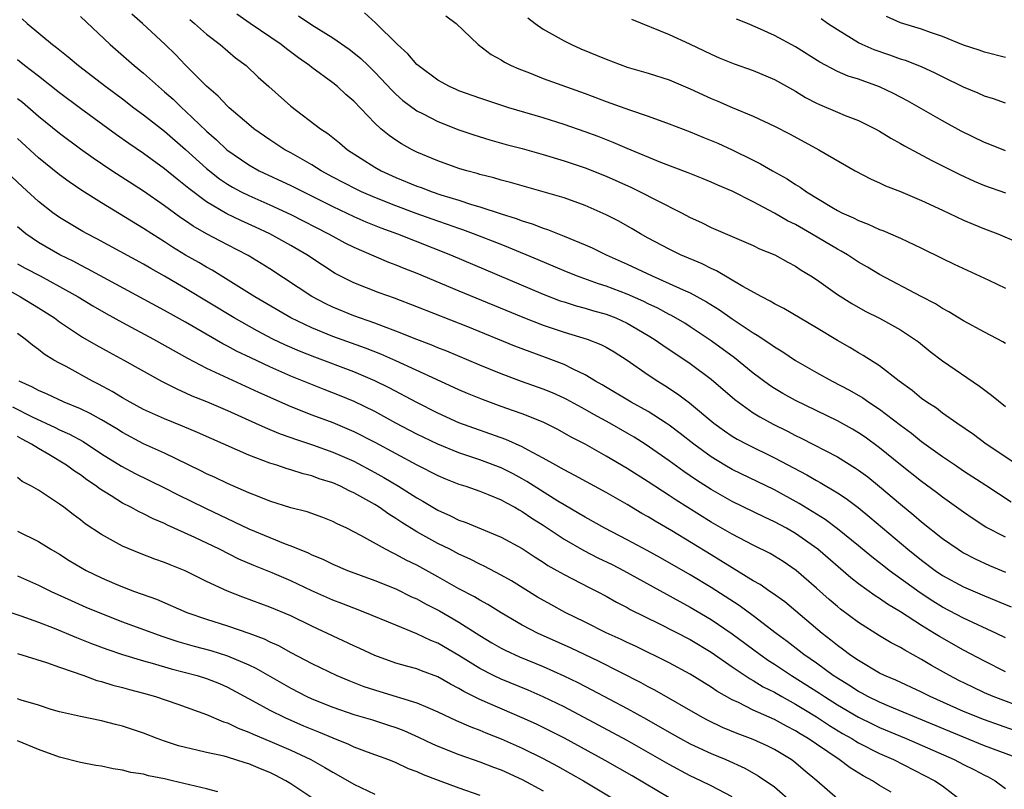
# Model space of a CAD drawing. Units: inches. Extents: x 2577000 to 2580000, y 1497000 to 1500000.
# Drawn here: x 2577415 to 2577509, y 1497802 to 1497875 of the extents above; entities that cross this region are included whole.
import ezdxf

# ---------------------------------------------------------------- set-up
doc = ezdxf.new("R2010")
doc.units = ezdxf.units.IN
doc.header["$MEASUREMENT"] = 0
doc.layers.add('LD25771497_2ft', color=3, linetype='Continuous')

msp = doc.modelspace()

# ---------------------------------------------------------------- linework, layer by layer
at = {"layer": 'LD25771497_2ft'}
for points, elevation in [([(2577415.44, 1497875.44), (2577415.93, 1497875), (2577418.338, 1497873), (2577418.721, 1497872.721), (2577419.833, 1497871.833), (2577420.798, 1497871), (2577423.41, 1497869), (2577425, 1497867.83), (2577426.086, 1497867), (2577427, 1497866.326), (2577429, 1497864.752), (2577431, 1497863.014), (2577433, 1497861.207), (2577434.233, 1497860.233), (2577435, 1497859.725), (2577435.451, 1497859.451), (2577436.29, 1497859), (2577437, 1497858.643), (2577439, 1497857.763), (2577441, 1497856.843), (2577444.604, 1497855), (2577445, 1497854.771), (2577446.155, 1497854.155), (2577447, 1497853.729), (2577448.905, 1497852.905), (2577450.313, 1497852.313), (2577451, 1497852.06), (2577451.744, 1497851.744), (2577453, 1497851.249), (2577457, 1497849.569), (2577463.063, 1497847.063), (2577465, 1497846.323), (2577467, 1497845.661), (2577469.187, 1497845), (2577470.492, 1497844.491), (2577471, 1497844.222), (2577471.776, 1497843.776), (2577472.99, 1497843), (2577475, 1497841.592), (2577475.905, 1497841), (2577476.595, 1497840.595), (2577477.803, 1497839.803), (2577478.944, 1497838.944), (2577481.256, 1497837), (2577482.266, 1497836.266), (2577483, 1497835.768), (2577483.476, 1497835.476), (2577484.381, 1497835), (2577487, 1497833.714), (2577490.078, 1497832.078), (2577491, 1497831.531), (2577491.349, 1497831.349), (2577493, 1497830.357), (2577493.823, 1497829.823), (2577494.97, 1497828.97), (2577496.073, 1497828.073), (2577499.706, 1497825), (2577501, 1497823.974), (2577502.302, 1497823), (2577503, 1497822.524), (2577505, 1497821.437), (2577507, 1497820.574), (2577509.522, 1497819.522)], 9730), ([(2577421, 1497875.677), (2577423.811, 1497873), (2577426.123, 1497871), (2577427, 1497870.293), (2577428.426, 1497869), (2577429, 1497868.519), (2577429.807, 1497867.807), (2577430.634, 1497867), (2577431, 1497866.677), (2577433, 1497864.78), (2577433.951, 1497863.951), (2577434.919, 1497863), (2577437, 1497861.551), (2577437.984, 1497861), (2577441, 1497859.601), (2577445, 1497857.588), (2577447, 1497856.642), (2577448.145, 1497856.145), (2577449.575, 1497855.575), (2577451.157, 1497855), (2577456.186, 1497853), (2577465, 1497849.258), (2577466.64, 1497848.64), (2577467, 1497848.524), (2577468.158, 1497848.158), (2577469, 1497847.932), (2577469.711, 1497847.711), (2577471, 1497847.348), (2577471.907, 1497847), (2577473, 1497846.51), (2577475, 1497845.346), (2577475.569, 1497845), (2577476.401, 1497844.4), (2577479, 1497842.685), (2577481, 1497841.184), (2577483.254, 1497839.254), (2577483.583, 1497839), (2577485, 1497837.99), (2577485.606, 1497837.606), (2577486.901, 1497836.901), (2577488.238, 1497836.238), (2577489, 1497835.833), (2577489.564, 1497835.564), (2577493, 1497833.782), (2577494.727, 1497832.727), (2577495, 1497832.541), (2577495.881, 1497831.88), (2577497, 1497830.981), (2577499, 1497829.29), (2577500.263, 1497828.263), (2577501, 1497827.63), (2577503, 1497826.035), (2577504.475, 1497825), (2577504.796, 1497824.796), (2577505, 1497824.675), (2577506.105, 1497824.105), (2577507.475, 1497823.475), (2577509, 1497822.822)], 9728), ([(2577509, 1497826.143), (2577507.123, 1497827.123), (2577505.91, 1497827.91), (2577505, 1497828.528), (2577503, 1497829.961), (2577502.415, 1497830.415), (2577501, 1497831.451), (2577499, 1497833.035), (2577497, 1497834.661), (2577495.651, 1497835.651), (2577495, 1497836.086), (2577494.426, 1497836.425), (2577493, 1497837.204), (2577489, 1497839.142), (2577487.812, 1497839.812), (2577487, 1497840.289), (2577486.572, 1497840.572), (2577485, 1497841.742), (2577483.203, 1497843.203), (2577481, 1497844.838), (2577479, 1497846.174), (2577478.492, 1497846.492), (2577477.223, 1497847.223), (2577477, 1497847.329), (2577475.922, 1497847.922), (2577475, 1497848.353), (2577474.572, 1497848.572), (2577473, 1497849.27), (2577471, 1497850.028), (2577470.259, 1497850.259), (2577468.19, 1497851), (2577467, 1497851.484), (2577464.543, 1497852.543), (2577461.719, 1497853.719), (2577461, 1497853.984), (2577458.394, 1497855), (2577457.379, 1497855.379), (2577457, 1497855.502), (2577455.903, 1497855.903), (2577455, 1497856.207), (2577452.941, 1497856.941), (2577451, 1497857.657), (2577449, 1497858.446), (2577447.722, 1497859), (2577447.235, 1497859.235), (2577445, 1497860.405), (2577443.894, 1497861), (2577443, 1497861.562), (2577441, 1497862.7), (2577440.432, 1497863), (2577439, 1497863.942), (2577437.481, 1497865), (2577437, 1497865.39), (2577435.157, 1497867), (2577435, 1497867.144), (2577434.102, 1497868.102), (2577433, 1497869.038), (2577431, 1497871.054), (2577430.045, 1497872.045), (2577429.056, 1497873), (2577426.895, 1497875), (2577425.897, 1497875.897)], 9726), ([(2577431.39, 1497875.39), (2577431.857, 1497875), (2577433, 1497873.992), (2577434.29, 1497873), (2577435.754, 1497871.754), (2577436.746, 1497871), (2577437.908, 1497869.908), (2577438.908, 1497869), (2577441, 1497867.141), (2577443.817, 1497865), (2577444.537, 1497864.537), (2577445.648, 1497863.648), (2577446.41, 1497863), (2577449, 1497861.344), (2577449.599, 1497861), (2577451, 1497860.362), (2577453, 1497859.542), (2577453.404, 1497859.404), (2577454.456, 1497859), (2577455.276, 1497858.725), (2577457, 1497858.192), (2577458.208, 1497857.792), (2577459, 1497857.562), (2577461, 1497856.899), (2577462.458, 1497856.458), (2577463, 1497856.248), (2577463.966, 1497855.966), (2577465, 1497855.555), (2577465.426, 1497855.426), (2577467, 1497854.794), (2577469, 1497853.959), (2577469.659, 1497853.659), (2577471.013, 1497853), (2577473, 1497852.12), (2577475.371, 1497851), (2577477, 1497850.291), (2577478.333, 1497849.667), (2577479, 1497849.377), (2577480.549, 1497848.549), (2577481.786, 1497847.786), (2577483, 1497846.925), (2577485, 1497845.584), (2577485.376, 1497845.375), (2577486.584, 1497844.584), (2577487, 1497844.267), (2577487.791, 1497843.791), (2577489, 1497842.969), (2577491, 1497841.821), (2577492.486, 1497841), (2577494.143, 1497840.143), (2577495.41, 1497839.41), (2577495.987, 1497839), (2577497, 1497838.334), (2577499, 1497836.797), (2577500.037, 1497836.037), (2577501, 1497835.27), (2577503, 1497833.836), (2577504.228, 1497833), (2577505, 1497832.48), (2577507.115, 1497831.115), (2577509.516, 1497829.516)], 9724), ([(2577511, 1497832.446), (2577507.157, 1497835), (2577505.929, 1497835.929), (2577504.353, 1497837), (2577503, 1497837.96), (2577502.411, 1497838.411), (2577501.489, 1497839), (2577501, 1497839.352), (2577500.105, 1497840.105), (2577498.868, 1497841), (2577497, 1497842.448), (2577495.447, 1497843.446), (2577495, 1497843.686), (2577494.179, 1497844.179), (2577493, 1497844.848), (2577491, 1497846.056), (2577487.889, 1497847.889), (2577487, 1497848.346), (2577486.599, 1497848.599), (2577485.809, 1497849), (2577483.994, 1497850.006), (2577481.488, 1497851.488), (2577481, 1497851.692), (2577480.141, 1497852.142), (2577478.089, 1497853), (2577477, 1497853.532), (2577475, 1497854.59), (2577474.254, 1497855), (2577473.472, 1497855.472), (2577472.193, 1497856.193), (2577471, 1497856.818), (2577469, 1497857.701), (2577467, 1497858.414), (2577465, 1497859.007), (2577463, 1497859.565), (2577461.891, 1497859.892), (2577461, 1497860.117), (2577460.325, 1497860.325), (2577459, 1497860.654), (2577458.739, 1497860.739), (2577457.757, 1497861), (2577457, 1497861.23), (2577455, 1497861.94), (2577453, 1497862.772), (2577452.542, 1497863), (2577451.549, 1497863.549), (2577451, 1497863.902), (2577450.349, 1497864.349), (2577449.573, 1497865), (2577449, 1497865.525), (2577447, 1497867.61), (2577446.252, 1497868.252), (2577445.433, 1497869), (2577445, 1497869.351), (2577443, 1497870.811), (2577442.77, 1497871), (2577441.728, 1497871.728), (2577440.59, 1497872.59), (2577440.093, 1497873), (2577437.134, 1497875), (2577435.879, 1497875.879)], 9722), ([(2577441.746, 1497875.746), (2577443, 1497874.876), (2577445, 1497873.636), (2577446.559, 1497872.559), (2577447, 1497872.227), (2577447.674, 1497871.674), (2577448.373, 1497871), (2577449, 1497870.382), (2577450.635, 1497868.635), (2577451, 1497868.287), (2577451.671, 1497867.671), (2577453, 1497866.697), (2577453.594, 1497866.406), (2577455, 1497865.673), (2577457, 1497864.889), (2577458.404, 1497864.404), (2577459.933, 1497863.933), (2577461.496, 1497863.497), (2577463, 1497863.103), (2577465, 1497862.553), (2577467, 1497861.954), (2577469, 1497861.269), (2577471, 1497860.472), (2577473.402, 1497859.402), (2577474.247, 1497859), (2577475.805, 1497858.195), (2577478.18, 1497857), (2577479, 1497856.561), (2577480.072, 1497856.072), (2577481, 1497855.616), (2577485, 1497853.879), (2577485.589, 1497853.588), (2577487.033, 1497853), (2577488.296, 1497852.296), (2577489, 1497851.925), (2577489.547, 1497851.547), (2577490.463, 1497851), (2577491, 1497850.645), (2577493, 1497849.241), (2577494.369, 1497848.369), (2577495.647, 1497847.647), (2577497, 1497846.982), (2577499, 1497845.879), (2577500.343, 1497845), (2577500.717, 1497844.717), (2577501.815, 1497843.815), (2577503, 1497842.912), (2577506.522, 1497840.522), (2577507.668, 1497839.668), (2577509, 1497838.594)], 9720), ([(2577509, 1497844.563), (2577508.747, 1497844.748), (2577507, 1497845.652), (2577505, 1497846.736), (2577503.599, 1497847.599), (2577503, 1497847.895), (2577502.336, 1497848.336), (2577500.97, 1497849.03), (2577497, 1497851.136), (2577495.845, 1497851.845), (2577495, 1497852.317), (2577493.947, 1497853), (2577493.355, 1497853.355), (2577493, 1497853.535), (2577490.538, 1497855), (2577489, 1497855.881), (2577488.246, 1497856.246), (2577487, 1497856.975), (2577485, 1497858.049), (2577483, 1497859.055), (2577481.634, 1497859.634), (2577481, 1497859.926), (2577480.24, 1497860.24), (2577478.814, 1497860.814), (2577476.206, 1497861.794), (2577473, 1497863.111), (2577471.684, 1497863.685), (2577470.244, 1497864.244), (2577469, 1497864.708), (2577467, 1497865.409), (2577465, 1497866.031), (2577461.732, 1497867), (2577459, 1497867.891), (2577457, 1497868.607), (2577456.723, 1497868.723), (2577456.107, 1497869), (2577455, 1497869.612), (2577453.116, 1497871), (2577453, 1497871.105), (2577452.132, 1497872.132), (2577451.154, 1497873), (2577449.054, 1497875.054), (2577448.011, 1497876.011)], 9718), ([(2577455.742, 1497875.742), (2577456.74, 1497875), (2577458.844, 1497873), (2577460.061, 1497872.061), (2577461, 1497871.54), (2577461.32, 1497871.32), (2577461.96, 1497871), (2577462.681, 1497870.682), (2577463.7, 1497870.3), (2577465, 1497869.787), (2577469, 1497868.35), (2577471, 1497867.585), (2577471.44, 1497867.44), (2577473.221, 1497866.779), (2577475, 1497866.183), (2577477, 1497865.46), (2577479, 1497864.695), (2577480.198, 1497864.198), (2577481, 1497863.884), (2577481.616, 1497863.616), (2577483, 1497862.99), (2577485, 1497862.009), (2577485.675, 1497861.675), (2577486.83, 1497861), (2577488.22, 1497860.22), (2577489, 1497859.699), (2577489.44, 1497859.44), (2577490.054, 1497859), (2577492.47, 1497857.53), (2577493, 1497857.222), (2577493.434, 1497857), (2577494.52, 1497856.52), (2577495, 1497856.259), (2577495.921, 1497855.921), (2577497, 1497855.417), (2577497.308, 1497855.308), (2577499, 1497854.585), (2577501, 1497853.652), (2577503, 1497852.653), (2577504.116, 1497852.116), (2577507.392, 1497850.608), (2577509, 1497849.833)], 9716), ([(2577463.547, 1497875.547), (2577464.237, 1497875), (2577465, 1497874.478), (2577467, 1497873.355), (2577467.71, 1497873), (2577468.605, 1497872.605), (2577471, 1497871.601), (2577473, 1497870.862), (2577475, 1497870.288), (2577477, 1497869.652), (2577479, 1497868.797), (2577481, 1497867.873), (2577481.622, 1497867.623), (2577483, 1497867.02), (2577485, 1497866.194), (2577487, 1497865.256), (2577488.49, 1497864.49), (2577491.235, 1497863), (2577494.689, 1497861), (2577496.21, 1497860.21), (2577497, 1497859.863), (2577497.58, 1497859.58), (2577499, 1497859.018), (2577501, 1497858.177), (2577503, 1497857.264), (2577505, 1497856.309), (2577505.911, 1497855.911), (2577507, 1497855.471), (2577508.263, 1497855), (2577510.176, 1497854.177)], 9714), ([(2577473.41, 1497875.411), (2577477, 1497873.97), (2577478.925, 1497873.075), (2577481, 1497872.079), (2577481.753, 1497871.753), (2577483.174, 1497871.174), (2577485, 1497870.524), (2577487, 1497869.688), (2577489, 1497868.585), (2577489.977, 1497867.977), (2577491, 1497867.438), (2577491.295, 1497867.295), (2577493, 1497866.568), (2577493.729, 1497866.271), (2577495, 1497865.795), (2577496.596, 1497865), (2577497, 1497864.773), (2577498.087, 1497864.087), (2577499, 1497863.592), (2577499.368, 1497863.368), (2577501.982, 1497861.982), (2577504.652, 1497860.651), (2577506.019, 1497860.019), (2577507, 1497859.605), (2577509, 1497858.888)], 9712), ([(2577509, 1497862.887), (2577507.494, 1497863.495), (2577507, 1497863.678), (2577504.767, 1497864.767), (2577503, 1497865.74), (2577499.66, 1497867.66), (2577498.347, 1497868.347), (2577496.991, 1497868.991), (2577495, 1497869.697), (2577494.009, 1497870.009), (2577493, 1497870.453), (2577491.337, 1497871.337), (2577489, 1497872.783), (2577487, 1497873.869), (2577485.412, 1497874.588), (2577484.437, 1497875), (2577483.411, 1497875.411)], 9710), ([(2577509, 1497867.424), (2577507.842, 1497867.842), (2577507, 1497868.104), (2577506.39, 1497868.39), (2577505, 1497868.963), (2577503, 1497869.934), (2577502.293, 1497870.293), (2577501, 1497870.886), (2577499.481, 1497871.481), (2577499, 1497871.627), (2577497.995, 1497871.996), (2577496.503, 1497872.503), (2577495.355, 1497873), (2577495, 1497873.174), (2577493, 1497874.393), (2577492.064, 1497875), (2577491.453, 1497875.454)], 9708), ([(2577509, 1497871.77), (2577507, 1497872.278), (2577506.466, 1497872.466), (2577505, 1497872.931), (2577503, 1497873.755), (2577501.863, 1497874.137), (2577501, 1497874.463), (2577499, 1497875.073), (2577497.676, 1497875.675)], 9706), ([(2577509, 1497816.576), (2577508.134, 1497817), (2577505, 1497818.456), (2577503, 1497819.499), (2577502.075, 1497820.075), (2577500.864, 1497820.864), (2577497.926, 1497823), (2577497.401, 1497823.4), (2577497, 1497823.724), (2577496.273, 1497824.273), (2577495, 1497825.332), (2577493, 1497826.95), (2577491.829, 1497827.83), (2577490.608, 1497828.608), (2577489.369, 1497829.369), (2577487, 1497830.658), (2577483, 1497832.589), (2577482.291, 1497833), (2577481, 1497833.786), (2577479.335, 1497835), (2577478.031, 1497836.03), (2577477, 1497836.794), (2577476.696, 1497837), (2577475, 1497838.098), (2577473.366, 1497839), (2577470.638, 1497840.639), (2577469.996, 1497841), (2577469, 1497841.608), (2577467.878, 1497842.122), (2577467, 1497842.571), (2577465.242, 1497843.242), (2577463.767, 1497843.767), (2577462.322, 1497844.321), (2577457.854, 1497846.146), (2577453, 1497848.071), (2577450.88, 1497848.88), (2577449.4, 1497849.4), (2577447, 1497850.34), (2577445.24, 1497851.24), (2577444.01, 1497852.01), (2577442.522, 1497853), (2577441, 1497853.89), (2577439.019, 1497855), (2577437.643, 1497855.643), (2577436.265, 1497856.265), (2577434.92, 1497856.92), (2577433, 1497858.049), (2577431.303, 1497859.303), (2577431, 1497859.569), (2577430.19, 1497860.19), (2577429, 1497861.181), (2577427, 1497862.645), (2577425.6, 1497863.6), (2577424.431, 1497864.431), (2577421, 1497866.912), (2577419, 1497868.424), (2577417, 1497869.995), (2577415.682, 1497871), (2577415, 1497871.535)], 9732), ([(2577509, 1497813.354), (2577507, 1497814.351), (2577505, 1497815.399), (2577502.697, 1497816.697), (2577502.23, 1497817), (2577501, 1497817.751), (2577499, 1497819.049), (2577497.77, 1497819.77), (2577497, 1497820.321), (2577496.58, 1497820.58), (2577495, 1497821.717), (2577494.275, 1497822.275), (2577491.122, 1497825), (2577489, 1497826.505), (2577488.146, 1497827), (2577487, 1497827.627), (2577486.062, 1497828.062), (2577483, 1497829.548), (2577481, 1497830.675), (2577479.586, 1497831.586), (2577478.4, 1497832.4), (2577477, 1497833.423), (2577474.712, 1497835), (2577473.662, 1497835.662), (2577473, 1497836.06), (2577471.366, 1497837), (2577469.824, 1497837.824), (2577469, 1497838.303), (2577467.259, 1497839.259), (2577467, 1497839.389), (2577465.884, 1497839.884), (2577465, 1497840.241), (2577462.952, 1497840.952), (2577461, 1497841.686), (2577459, 1497842.508), (2577455.837, 1497843.837), (2577455, 1497844.164), (2577454.421, 1497844.421), (2577453, 1497844.957), (2577451, 1497845.762), (2577449.814, 1497846.186), (2577449, 1497846.507), (2577447, 1497847.205), (2577445, 1497848.02), (2577444.333, 1497848.333), (2577443, 1497849.028), (2577439, 1497851.673), (2577438.192, 1497852.192), (2577436.949, 1497852.949), (2577435, 1497853.952), (2577433.004, 1497855.004), (2577431.728, 1497855.728), (2577431, 1497856.239), (2577430.54, 1497856.54), (2577429, 1497857.678), (2577427, 1497859.053), (2577423.974, 1497861), (2577422.198, 1497862.198), (2577421, 1497863.04), (2577419, 1497864.536), (2577417, 1497866.175), (2577415.479, 1497867.479), (2577415, 1497867.846)], 9734), ([(2577511, 1497809.8), (2577507.806, 1497811), (2577507, 1497811.354), (2577505.877, 1497811.877), (2577504.535, 1497812.535), (2577503.649, 1497813), (2577501.954, 1497813.954), (2577501, 1497814.537), (2577499.401, 1497815.401), (2577499, 1497815.664), (2577498.119, 1497816.119), (2577497, 1497816.785), (2577495, 1497818.034), (2577493.306, 1497819.306), (2577493, 1497819.556), (2577492.22, 1497820.221), (2577491, 1497821.321), (2577489.068, 1497823), (2577487.83, 1497823.83), (2577486.589, 1497824.589), (2577485, 1497825.39), (2577483, 1497826.437), (2577481, 1497827.586), (2577477.671, 1497829.67), (2577477, 1497830.128), (2577475, 1497831.422), (2577473, 1497832.672), (2577471, 1497833.869), (2577469, 1497834.992), (2577467.68, 1497835.68), (2577466.397, 1497836.397), (2577465, 1497837.091), (2577463, 1497837.882), (2577462.183, 1497838.183), (2577461, 1497838.59), (2577459.238, 1497839.238), (2577457.816, 1497839.816), (2577457, 1497840.162), (2577454.865, 1497841.135), (2577451, 1497842.927), (2577449.561, 1497843.561), (2577448.12, 1497844.119), (2577445, 1497845.242), (2577443, 1497846.053), (2577441.005, 1497847), (2577437.571, 1497849), (2577433.534, 1497851.534), (2577433, 1497851.818), (2577432.264, 1497852.264), (2577430.983, 1497852.983), (2577429.744, 1497853.744), (2577429, 1497854.234), (2577427.787, 1497855), (2577427, 1497855.524), (2577423, 1497857.956), (2577421.133, 1497859.133), (2577419.933, 1497859.933), (2577419, 1497860.627), (2577417, 1497862.245), (2577415, 1497864.07)], 9736), ([(2577511.271, 1497807.271), (2577507, 1497808.785), (2577505, 1497809.58), (2577501.821, 1497811), (2577501, 1497811.42), (2577498.549, 1497812.549), (2577497.472, 1497813), (2577497, 1497813.238), (2577495, 1497814.416), (2577494.665, 1497814.665), (2577494.137, 1497815), (2577493.495, 1497815.496), (2577493, 1497815.843), (2577492.369, 1497816.369), (2577491.537, 1497817), (2577487.995, 1497819.995), (2577486.839, 1497820.839), (2577486.583, 1497821), (2577485.65, 1497821.65), (2577485, 1497822.012), (2577483, 1497823.228), (2577481.921, 1497823.921), (2577481, 1497824.465), (2577477.25, 1497826.75), (2577475.667, 1497827.667), (2577475, 1497828.084), (2577474.411, 1497828.411), (2577473, 1497829.255), (2577471, 1497830.392), (2577468.027, 1497832.027), (2577467, 1497832.554), (2577466.725, 1497832.725), (2577466.208, 1497833), (2577465, 1497833.685), (2577463.57, 1497834.43), (2577463, 1497834.752), (2577461.446, 1497835.445), (2577457, 1497837.04), (2577455, 1497837.946), (2577453, 1497838.957), (2577450.366, 1497840.366), (2577449, 1497841.037), (2577447, 1497841.874), (2577443.28, 1497843.28), (2577441.842, 1497843.842), (2577440.445, 1497844.445), (2577439.309, 1497845), (2577437.793, 1497845.793), (2577435.634, 1497847), (2577431, 1497849.818), (2577430.238, 1497850.238), (2577429, 1497850.98), (2577427.698, 1497851.698), (2577427, 1497852.122), (2577422.542, 1497854.542), (2577421.644, 1497855), (2577421.229, 1497855.229), (2577419.971, 1497855.971), (2577419, 1497856.568), (2577418.383, 1497857), (2577417, 1497858.078), (2577415.473, 1497859.473), (2577414.451, 1497860.451)], 9738), ([(2577510.492, 1497805), (2577507, 1497806.327), (2577505, 1497807.123), (2577497.948, 1497810.051), (2577497, 1497810.456), (2577495.906, 1497811), (2577495.332, 1497811.332), (2577495, 1497811.496), (2577494.094, 1497812.094), (2577493, 1497812.744), (2577492.606, 1497813), (2577491, 1497814.168), (2577489.804, 1497815), (2577489.363, 1497815.363), (2577488.234, 1497816.233), (2577487.182, 1497817), (2577485, 1497818.67), (2577483.66, 1497819.66), (2577481, 1497821.37), (2577479, 1497822.572), (2577476.182, 1497824.182), (2577474.896, 1497824.896), (2577473, 1497825.919), (2577470.868, 1497827), (2577469, 1497828.045), (2577468.417, 1497828.417), (2577467, 1497829.233), (2577466.408, 1497829.592), (2577463.462, 1497831.461), (2577463, 1497831.714), (2577462.165, 1497832.165), (2577461, 1497832.74), (2577459, 1497833.501), (2577457, 1497834.177), (2577455, 1497834.988), (2577453, 1497835.955), (2577451, 1497836.992), (2577449, 1497838.095), (2577447.049, 1497839.049), (2577445.632, 1497839.632), (2577444.195, 1497840.195), (2577441, 1497841.482), (2577439, 1497842.342), (2577437.195, 1497843.195), (2577435.851, 1497843.851), (2577435, 1497844.323), (2577434.546, 1497844.546), (2577431, 1497846.608), (2577429, 1497847.707), (2577421.681, 1497851.681), (2577421, 1497852.011), (2577420.359, 1497852.359), (2577419.039, 1497853), (2577417, 1497854.166), (2577415.795, 1497855), (2577415, 1497855.672)], 9740), ([(2577415, 1497852.165), (2577415.735, 1497851.735), (2577417.156, 1497851), (2577419, 1497850.008), (2577420.792, 1497849), (2577422.163, 1497848.163), (2577423.433, 1497847.433), (2577425, 1497846.563), (2577427.943, 1497845), (2577431.179, 1497843.179), (2577433, 1497842.219), (2577437.933, 1497839.932), (2577441, 1497838.596), (2577443, 1497837.8), (2577445, 1497837.049), (2577447, 1497836.211), (2577449, 1497835.196), (2577453, 1497833.041), (2577455, 1497832.012), (2577455.71, 1497831.71), (2577457, 1497831.207), (2577457.641, 1497831), (2577459, 1497830.517), (2577459.787, 1497830.213), (2577461, 1497829.707), (2577461.446, 1497829.446), (2577462.309, 1497829), (2577462.741, 1497828.741), (2577463, 1497828.609), (2577463.948, 1497827.948), (2577465, 1497827.294), (2577467, 1497825.956), (2577468.874, 1497824.875), (2577470.206, 1497824.207), (2577471.561, 1497823.561), (2577472.654, 1497823), (2577476.726, 1497820.726), (2577479, 1497819.506), (2577481, 1497818.334), (2577483, 1497816.975), (2577485.638, 1497815), (2577486.437, 1497814.437), (2577487, 1497814.091), (2577488.636, 1497813), (2577491.31, 1497811.31), (2577491.77, 1497811), (2577493, 1497810.228), (2577495, 1497809.044), (2577496.359, 1497808.359), (2577497, 1497808.051), (2577499.527, 1497807), (2577504.114, 1497805), (2577505, 1497804.54), (2577506.034, 1497804.034), (2577507, 1497803.513), (2577507.351, 1497803.351), (2577507.999, 1497803), (2577509, 1497802.26)], 9742), ([(2577413, 1497850.272), (2577415.285, 1497849), (2577417, 1497847.981), (2577418.519, 1497847), (2577419, 1497846.645), (2577421.185, 1497845.185), (2577422.449, 1497844.449), (2577423.735, 1497843.735), (2577425.114, 1497843), (2577428.694, 1497841), (2577430.222, 1497840.222), (2577431, 1497839.897), (2577431.607, 1497839.607), (2577433, 1497839.056), (2577435, 1497838.194), (2577437.656, 1497837), (2577438.571, 1497836.571), (2577439, 1497836.407), (2577439.989, 1497835.989), (2577441, 1497835.643), (2577441.466, 1497835.466), (2577443.056, 1497834.944), (2577445, 1497834.245), (2577447, 1497833.37), (2577449, 1497832.32), (2577449.845, 1497831.845), (2577451.253, 1497831), (2577453, 1497829.886), (2577453.574, 1497829.574), (2577455, 1497828.711), (2577456.194, 1497828.194), (2577457, 1497827.788), (2577457.591, 1497827.591), (2577461, 1497826.172), (2577463, 1497825.065), (2577464.248, 1497824.249), (2577465, 1497823.783), (2577465.467, 1497823.467), (2577466.325, 1497823), (2577467, 1497822.609), (2577469.375, 1497821.376), (2577470.135, 1497821), (2577471, 1497820.538), (2577471.974, 1497819.974), (2577473, 1497819.458), (2577473.289, 1497819.289), (2577476.075, 1497817.925), (2577479, 1497816.418), (2577481, 1497815.234), (2577483, 1497813.83), (2577484.685, 1497812.685), (2577485, 1497812.526), (2577485.939, 1497811.939), (2577487, 1497811.418), (2577487.713, 1497811), (2577489, 1497810.287), (2577489.792, 1497809.792), (2577491, 1497809.076), (2577492.254, 1497808.254), (2577493.496, 1497807.496), (2577494.375, 1497807), (2577494.751, 1497806.751), (2577495, 1497806.609), (2577497, 1497805.589), (2577498.347, 1497805), (2577502.278, 1497803), (2577503, 1497802.497), (2577504.971, 1497801)], 9744), ([(2577498.101, 1497801.899), (2577497, 1497802.554), (2577496.321, 1497803), (2577495.453, 1497803.453), (2577494.207, 1497804.207), (2577493.154, 1497805), (2577491, 1497806.459), (2577490.227, 1497807), (2577489.457, 1497807.457), (2577489, 1497807.752), (2577488.171, 1497808.171), (2577487, 1497808.828), (2577485, 1497809.718), (2577483.58, 1497810.42), (2577483, 1497810.677), (2577481.52, 1497811.52), (2577481, 1497811.891), (2577479, 1497813.131), (2577477, 1497814.191), (2577473.783, 1497815.783), (2577473, 1497816.14), (2577472.424, 1497816.424), (2577471, 1497817.066), (2577469, 1497818.078), (2577467.114, 1497819), (2577465.739, 1497819.738), (2577464.46, 1497820.46), (2577461.991, 1497821.991), (2577461, 1497822.557), (2577459.398, 1497823.399), (2577459, 1497823.579), (2577458.063, 1497824.063), (2577457, 1497824.544), (2577456.123, 1497825), (2577455, 1497825.552), (2577453, 1497826.673), (2577451.556, 1497827.556), (2577451, 1497827.938), (2577450.33, 1497828.331), (2577449.405, 1497829), (2577449, 1497829.255), (2577447, 1497830.386), (2577446.567, 1497830.567), (2577445.722, 1497831), (2577445, 1497831.317), (2577443.711, 1497831.711), (2577443, 1497831.986), (2577442.178, 1497832.178), (2577441, 1497832.57), (2577440.662, 1497832.662), (2577439.663, 1497833), (2577439, 1497833.204), (2577437, 1497833.949), (2577433.497, 1497835.498), (2577432.124, 1497836.124), (2577430.716, 1497836.716), (2577429, 1497837.408), (2577427, 1497838.31), (2577425.713, 1497839), (2577425, 1497839.405), (2577424.018, 1497840.018), (2577422.717, 1497840.717), (2577422.147, 1497841), (2577419.626, 1497842.374), (2577419, 1497842.696), (2577418.475, 1497843), (2577417.562, 1497843.563), (2577417, 1497844.019), (2577416.428, 1497844.428), (2577415.738, 1497845), (2577415, 1497845.53)], 9746), ([(2577493, 1497801.282), (2577491.046, 1497803), (2577489.919, 1497803.919), (2577488.839, 1497804.839), (2577488.612, 1497805), (2577487, 1497805.97), (2577486.311, 1497806.311), (2577485, 1497806.905), (2577483.475, 1497807.476), (2577482.066, 1497808.066), (2577480.714, 1497808.714), (2577480.171, 1497809), (2577475.622, 1497811.622), (2577475, 1497811.938), (2577474.318, 1497812.318), (2577470.328, 1497814.328), (2577467.618, 1497815.618), (2577464.538, 1497817), (2577463, 1497817.796), (2577461, 1497818.977), (2577459.756, 1497819.756), (2577459, 1497820.162), (2577458.481, 1497820.481), (2577457, 1497821.259), (2577455, 1497822.384), (2577453, 1497823.479), (2577451.98, 1497823.98), (2577451, 1497824.524), (2577450.667, 1497824.667), (2577450.02, 1497825), (2577447.68, 1497826.32), (2577446.347, 1497827), (2577445.427, 1497827.426), (2577445, 1497827.653), (2577444.038, 1497828.038), (2577442.558, 1497828.557), (2577441, 1497828.951), (2577439, 1497829.567), (2577438, 1497830), (2577437, 1497830.368), (2577435, 1497831.246), (2577433.818, 1497831.817), (2577433, 1497832.185), (2577432.465, 1497832.465), (2577429, 1497834.139), (2577427, 1497835.043), (2577425, 1497836.1), (2577424.448, 1497836.448), (2577423, 1497837.316), (2577421.925, 1497837.925), (2577421, 1497838.374), (2577419.461, 1497839), (2577417.773, 1497839.773), (2577417, 1497840.097), (2577416.425, 1497840.425), (2577415.177, 1497841)], 9748), ([(2577414.541, 1497838.541), (2577416.399, 1497837.601), (2577418.591, 1497836.591), (2577419, 1497836.378), (2577419.957, 1497835.957), (2577421.245, 1497835.245), (2577423, 1497834.097), (2577424.893, 1497832.893), (2577426.201, 1497832.201), (2577429, 1497830.856), (2577430.223, 1497830.223), (2577432.903, 1497828.903), (2577435.628, 1497827.628), (2577437, 1497826.959), (2577439, 1497826.117), (2577440.471, 1497825.529), (2577441, 1497825.341), (2577442.661, 1497824.661), (2577443, 1497824.492), (2577444.051, 1497824.051), (2577445, 1497823.588), (2577446.399, 1497823), (2577449, 1497822.046), (2577451, 1497821.231), (2577452.494, 1497820.494), (2577453, 1497820.277), (2577453.821, 1497819.821), (2577455.144, 1497819.144), (2577457, 1497818.068), (2577459, 1497816.799), (2577460.121, 1497816.121), (2577461, 1497815.61), (2577461.399, 1497815.399), (2577462.764, 1497814.764), (2577465, 1497813.842), (2577466.971, 1497812.971), (2577468.323, 1497812.323), (2577469.65, 1497811.65), (2577473, 1497809.879), (2577474.848, 1497808.848), (2577477, 1497807.599), (2577478.071, 1497807), (2577479, 1497806.505), (2577481, 1497805.581), (2577482.373, 1497805), (2577484.178, 1497804.178), (2577485.469, 1497803.469), (2577487, 1497802.417), (2577488.826, 1497800.826)], 9750), ([(2577483, 1497801.473), (2577481, 1497802.508), (2577480.011, 1497803), (2577479, 1497803.474), (2577477, 1497804.532), (2577475, 1497805.686), (2577473, 1497806.815), (2577470.289, 1497808.289), (2577467, 1497810.02), (2577465, 1497810.979), (2577463.593, 1497811.593), (2577461, 1497812.667), (2577460.296, 1497813), (2577459, 1497813.66), (2577457, 1497814.899), (2577455, 1497816.071), (2577454.33, 1497816.33), (2577453, 1497816.974), (2577451, 1497817.773), (2577448.055, 1497819), (2577447, 1497819.401), (2577445.861, 1497819.861), (2577445, 1497820.178), (2577443, 1497821.063), (2577441, 1497821.999), (2577439.25, 1497822.75), (2577437.476, 1497823.476), (2577436.077, 1497824.077), (2577434.238, 1497825), (2577431.863, 1497826.137), (2577429.294, 1497827.294), (2577429, 1497827.45), (2577427.908, 1497827.908), (2577427, 1497828.382), (2577426.572, 1497828.572), (2577425.803, 1497829), (2577425, 1497829.394), (2577423.923, 1497830.077), (2577422.776, 1497830.776), (2577422.51, 1497831), (2577421.608, 1497831.608), (2577421, 1497832.074), (2577420.436, 1497832.437), (2577419.686, 1497833), (2577417.98, 1497834.02), (2577417, 1497834.575), (2577416.356, 1497835), (2577415.466, 1497835.466), (2577415, 1497835.731)], 9752), ([(2577477, 1497801.378), (2577473.469, 1497803.469), (2577470.919, 1497804.919), (2577467.032, 1497807.032), (2577465.711, 1497807.711), (2577464.365, 1497808.365), (2577463, 1497808.988), (2577459, 1497810.726), (2577457.478, 1497811.478), (2577457, 1497811.767), (2577456.182, 1497812.182), (2577455, 1497812.875), (2577453.444, 1497813.443), (2577453, 1497813.622), (2577452.128, 1497813.872), (2577451, 1497814.171), (2577449, 1497814.891), (2577447.575, 1497815.575), (2577447, 1497815.831), (2577443, 1497817.709), (2577441, 1497818.671), (2577439, 1497819.515), (2577436.454, 1497820.454), (2577435, 1497821.016), (2577433, 1497821.952), (2577430.962, 1497822.962), (2577429.523, 1497823.523), (2577429, 1497823.748), (2577428.066, 1497824.066), (2577426.621, 1497824.621), (2577425, 1497825.304), (2577423, 1497826.408), (2577421.439, 1497827.439), (2577421, 1497827.794), (2577420.303, 1497828.303), (2577419.416, 1497829), (2577419, 1497829.308), (2577417, 1497830.62), (2577416.357, 1497831), (2577415.466, 1497831.466), (2577415, 1497831.836)], 9754), ([(2577415, 1497826.737), (2577417, 1497825.757), (2577418.185, 1497825), (2577419, 1497824.529), (2577419.939, 1497823.939), (2577421.553, 1497823), (2577423, 1497822.294), (2577424.24, 1497821.76), (2577425, 1497821.437), (2577426.143, 1497821), (2577428.245, 1497820.245), (2577431.128, 1497819), (2577433, 1497818.36), (2577435, 1497817.722), (2577437, 1497817.028), (2577438.474, 1497816.474), (2577439, 1497816.208), (2577439.839, 1497815.839), (2577441, 1497815.204), (2577443, 1497814.149), (2577445.395, 1497813), (2577446.527, 1497812.527), (2577447.966, 1497811.966), (2577449.474, 1497811.474), (2577453, 1497810.409), (2577454.053, 1497809.947), (2577455, 1497809.56), (2577456.732, 1497808.732), (2577458.116, 1497808.116), (2577459, 1497807.79), (2577459.55, 1497807.55), (2577461, 1497806.97), (2577463, 1497806.083), (2577465, 1497805.11), (2577466.379, 1497804.379), (2577468.852, 1497803), (2577472.187, 1497801)], 9756), ([(2577415, 1497822.472), (2577417, 1497821.598), (2577418.211, 1497821), (2577420.126, 1497820.126), (2577421.515, 1497819.515), (2577423, 1497818.886), (2577425, 1497818.121), (2577428.734, 1497816.734), (2577430.246, 1497816.246), (2577431.806, 1497815.806), (2577433.386, 1497815.385), (2577435, 1497814.881), (2577437, 1497814.026), (2577437.695, 1497813.695), (2577439, 1497812.932), (2577441, 1497811.796), (2577442.536, 1497811), (2577443, 1497810.785), (2577445, 1497809.978), (2577447, 1497809.297), (2577448.771, 1497808.772), (2577450.286, 1497808.286), (2577451, 1497808.046), (2577451.759, 1497807.759), (2577453.144, 1497807.145), (2577454.495, 1497806.495), (2577455, 1497806.271), (2577457, 1497805.483), (2577459, 1497804.791), (2577460.283, 1497804.282), (2577461, 1497804.021), (2577463, 1497803.123), (2577465, 1497802.041)], 9758), ([(2577413.335, 1497819.336), (2577415.333, 1497818.667), (2577417, 1497818.072), (2577418.509, 1497817.491), (2577420.614, 1497816.614), (2577422.045, 1497816.046), (2577423.506, 1497815.506), (2577425.008, 1497815.008), (2577427, 1497814.399), (2577427.825, 1497814.175), (2577429.633, 1497813.633), (2577432.091, 1497813), (2577433, 1497812.721), (2577434.231, 1497812.231), (2577435, 1497811.901), (2577437.397, 1497810.603), (2577439, 1497809.707), (2577440.429, 1497809), (2577442.222, 1497808.222), (2577443, 1497807.893), (2577443.643, 1497807.643), (2577445, 1497807.068), (2577446.481, 1497806.481), (2577447, 1497806.226), (2577448.256, 1497805.744), (2577450.294, 1497805), (2577451, 1497804.723), (2577452.168, 1497804.168), (2577453, 1497803.865), (2577453.587, 1497803.587), (2577455.034, 1497803.033), (2577457, 1497802.312), (2577459, 1497801.626)], 9760), ([(2577415, 1497815.108), (2577417.761, 1497814.239), (2577419, 1497813.782), (2577421.318, 1497813), (2577422.542, 1497812.542), (2577423, 1497812.433), (2577424.084, 1497812.084), (2577425, 1497811.851), (2577425.659, 1497811.659), (2577427, 1497811.314), (2577428.135, 1497811), (2577430.275, 1497810.275), (2577433, 1497809.29), (2577434.6, 1497808.6), (2577435, 1497808.487), (2577435.997, 1497807.997), (2577437, 1497807.628), (2577437.419, 1497807.419), (2577439, 1497806.757), (2577441, 1497805.892), (2577442.921, 1497805), (2577444.256, 1497804.256), (2577445, 1497803.794), (2577445.523, 1497803.523), (2577447, 1497802.655), (2577449, 1497801.716)], 9762), ([(2577444.428, 1497800.428), (2577441, 1497802.709), (2577440.52, 1497803), (2577439.516, 1497803.516), (2577439, 1497803.763), (2577438.114, 1497804.114), (2577437, 1497804.594), (2577436.682, 1497804.682), (2577435, 1497805.231), (2577434.684, 1497805.316), (2577433, 1497805.69), (2577432.084, 1497805.916), (2577431, 1497806.145), (2577430.325, 1497806.325), (2577429, 1497806.752), (2577428.3, 1497807), (2577427, 1497807.506), (2577425, 1497808.172), (2577424.333, 1497808.333), (2577423, 1497808.697), (2577421, 1497809.109), (2577419, 1497809.554), (2577418.219, 1497809.78), (2577417, 1497810.166), (2577415.349, 1497810.651), (2577415, 1497810.77)], 9764), ([(2577434.069, 1497801.931), (2577433, 1497802.213), (2577429.768, 1497803), (2577429, 1497803.175), (2577427.465, 1497803.465), (2577427, 1497803.605), (2577425.787, 1497803.786), (2577425, 1497804.001), (2577424.117, 1497804.117), (2577423, 1497804.365), (2577422.448, 1497804.448), (2577421, 1497804.741), (2577419, 1497805.234), (2577417, 1497805.953), (2577415, 1497806.787)], 9766)]:
    msp.add_lwpolyline(points, dxfattribs=dict(at, elevation=elevation))

doc.saveas('drawing.dxf')
